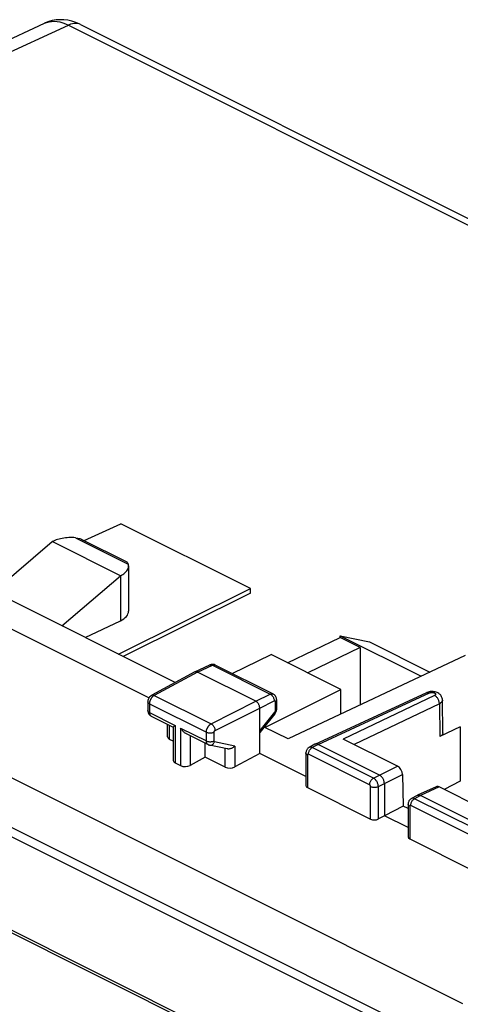
# Model space of a CAD drawing. Units: millimetres. Extents: x -37.8 to 41.4, y -34.1 to 40.2.
# Drawn here: x -6.1 to 9.9, y 4.5 to 40.2 of the extents above; entities that cross this region are included whole.
import ezdxf

# ---------------------------------------------------------------- set-up
doc = ezdxf.new("R2010")
doc.units = ezdxf.units.MM
doc.header["$LTSCALE"] = 16.335
doc.layers.get('0').update_dxf_attribs({"linetype": 'CONTINUOUS'})
for name, color, linetype in [('DRAFT', 7, 'CONTINUOUS'), ('RACCORDO', 7, 'CONTINUOUS'), ('SUPERFICI', 7, 'CONTINUOUS')]:
    doc.layers.add(name, color=color, linetype=linetype)

msp = doc.modelspace()

# ---------------------------------------------------------------- linework, layer by layer
at = {"color": 253, "linetype": 'CONTINUOUS'}
msp.add_line((4.889, 1.505), (-32.305, 20.102), dxfattribs=at)
at = {"color": 7, "linetype": 'CONTINUOUS'}
msp.add_line((5.005, 1.347), (-32.189, 19.944), dxfattribs=at)
at = {"layer": 'DRAFT', "color": 7, "linetype": 'CONTINUOUS'}
for p, q in [((-0.433, 16.128), (-16.437, 24.13)), ((-1.389, 15.568), (-16.601, 23.174)), ((-3.737, 21.278), (-2.406, 21.892)), ((2.297, 19.541), (-2.406, 21.892)), ((-2.5, 17.162), (2.297, 19.541)), ((2.297, 19.368), (-2.326, 17.075)), ((2.297, 19.368), (2.297, 19.541)), ((3.636, 16.844), (5.549, 17.764)), ((5.549, 17.764), (5.549, 17.828)), ((5.549, 17.828), (6.619, 17.604)), ((5.549, 17.828), (8.493, 16.356)), ((6.274, 17.401), (5.549, 17.764)), ((6.619, 17.604), (8.813, 16.507)), ((6.274, 17.401), (4.378, 16.474)), ((6.274, 17.401), (6.274, 15.309)), ((1.63, 16.459), (3.046, 17.14)), ((5.578, 15.873), (3.046, 17.14)), ((2.845, 14.512), (5.578, 15.873)), ((5.578, 14.981), (5.578, 15.873)), ((3.666, 14.079), (2.796, 14.514)), ((2.845, 14.512), (2.809, 14.53)), ((2.845, 14.489), (2.845, 14.512)), ((0.653, 13.419), (0.653, 13.928)), ((4.31, 12.719), (2.633, 13.557)), ((7.84, 11.646), (7.158, 11.295)), ((8.022, 11.555), (7.84, 11.646)), ((8.022, 10.863), (7.158, 11.295))]:
    msp.add_line(p, q, dxfattribs=at)
at = {"layer": 'RACCORDO', "color": 7, "linetype": 'CONTINUOUS'}
for p, q in [((-20.85, 32.817), (-5.181, 40.053)), ((-3.878, 40.007), (29.814, 23.161)), ((-7.03, 19.427), (-4.898, 21.242)), ((-2.423, 20.005), (-4.898, 21.242)), ((-3.8, 21.309), (-2.211, 20.514)), ((-2.13, 20.358), (-2.13, 18.715)), ((-4.556, 18.19), (-2.423, 20.005)), ((-3.699, 17.761), (-2.423, 18.372)), ((10.088, 17.108), (3.666, 14.079)), ((0.278, 16.512), (-1.289, 15.667)), ((0.282, 16.514), (0.278, 16.512)), ((0.283, 16.514), (0.826, 16.765)), ((2.491, 15.447), (0.37, 16.508)), ((0.85, 16.775), (0.826, 16.765)), ((1.022, 16.763), (1.008, 16.77)), ((1.022, 16.764), (3.124, 15.713)), ((4.645, 13.891), (8.695, 15.762)), ((8.72, 15.772), (8.695, 15.762)), ((-1.428, 15.43), (-1.428, 15.112)), ((3.247, 15.507), (3.247, 15.167)), ((9.285, 14.304), (9.267, 15.491)), ((2.633, 13.557), (2.633, 15.203)), ((3.246, 15.147), (3.247, 15.167)), ((-1.305, 14.906), (-0.505, 14.506)), ((3.185, 14.995), (2.633, 14.311)), ((-0.713, 14.157), (-0.713, 14.611)), ((-0.507, 14.51), (-0.507, 13.301)), ((-0.46, 14.554), (-0.434, 14.574)), ((9.916, 14.525), (9.169, 14.167)), ((-0.507, 13.999), (-0.64, 14.065)), ((-0.04, 14.274), (0.76, 13.874)), ((7.635, 13.093), (5.668, 14.076)), ((1.453, 13.72), (0.813, 13.856)), ((4.639, 13.888), (4.428, 13.774)), ((4.645, 13.891), (4.639, 13.888)), ((6.981, 12.769), (4.754, 13.882)), ((0.653, 13.419), (0.11, 13.122)), ((1.38, 13.055), (0.653, 13.419)), ((2.633, 13.557), (1.73, 13.065)), ((4.31, 13.571), (4.31, 12.387)), ((-0.434, 13.21), (-0.24, 13.113)), ((7.816, 12.79), (7.84, 11.646)), ((9.916, 12.544), (9.331, 12.245)), ((4.369, 12.313), (6.659, 11.168)), ((7.158, 12.464), (7.158, 11.295)), ((9.035, 12.348), (8.357, 12.035)), ((11.109, 11.355), (9.143, 12.339)), ((8.352, 12.032), (8.14, 11.918)), ((8.352, 12.032), (8.357, 12.035)), ((10.694, 10.913), (8.466, 12.026)), ((8.022, 11.576), (8.002, 11.566)), ((8.022, 11.715), (8.022, 10.53)), ((7.158, 11.295), (6.94, 11.176)), ((8.081, 10.457), (10.372, 9.312))]:
    msp.add_line(p, q, dxfattribs=at)
at = {"layer": 'RACCORDO', "color": 253, "linetype": 'CONTINUOUS'}
for p, q in [((-20.361, 32.572), (-4.312, 39.984)), ((-4.312, 39.984), (29.383, 23.137)), ((10.011, 4.467), (-36.534, 27.74)), ((9.195, 3.077), (-37.325, 26.337)), ((-4.05, 21.384), (-2.14, 20.429)), ((-2.423, 20.005), (-2.423, 18.372)), ((0.37, 16.508), (-1.196, 15.662)), ((0.37, 16.508), (0.913, 16.758)), ((0.913, 16.758), (3.015, 15.707)), ((1.015, 16.766), (1.022, 16.764)), ((4.754, 13.882), (8.803, 15.753)), ((-1.196, 15.662), (0.869, 14.63)), ((0.869, 14.63), (2.491, 15.447)), ((2.491, 15.447), (3.015, 15.707)), ((2.633, 15.203), (3.157, 15.463)), ((3.191, 15.437), (3.191, 15.097)), ((8.983, 15.661), (5.668, 14.076)), ((-1.369, 15.359), (-1.369, 15.042)), ((-1.369, 15.359), (0.695, 14.327)), ((-1.369, 15.042), (-0.434, 14.574)), ((1.011, 14.386), (2.633, 15.203)), ((3.173, 15.051), (2.633, 14.382)), ((9.156, 15.361), (6.06, 13.88)), ((9.156, 15.361), (9.169, 14.167)), ((-0.64, 14.065), (-0.64, 14.574)), ((-0.434, 14.574), (-0.434, 13.21)), ((-0.24, 14.477), (-0.24, 13.113)), ((-0.24, 14.477), (0.695, 14.009)), ((0.695, 14.009), (0.695, 14.327)), ((0.975, 14.008), (0.975, 14.325)), ((9.916, 14.525), (9.916, 12.544)), ((0.11, 14.199), (0.11, 13.122)), ((1.73, 13.823), (0.993, 13.979)), ((1.38, 13.055), (1.38, 13.735)), ((1.73, 13.823), (1.73, 13.065)), ((4.754, 13.882), (4.543, 13.769)), ((6.763, 12.659), (4.543, 13.769)), ((4.369, 13.5), (4.369, 12.313)), ((6.624, 12.416), (4.404, 13.526)), ((6.981, 12.769), (7.635, 13.093)), ((6.763, 12.659), (6.981, 12.769)), ((7.158, 12.464), (7.816, 12.79)), ((6.659, 11.168), (6.659, 12.355)), ((6.94, 12.354), (7.158, 12.464)), ((6.94, 11.176), (6.94, 12.354)), ((9.143, 12.339), (8.466, 12.026)), ((8.466, 12.026), (8.255, 11.913)), ((10.475, 10.803), (8.255, 11.913)), ((8.081, 11.644), (8.081, 10.457)), ((10.336, 10.56), (8.116, 11.67))]:
    msp.add_line(p, q, dxfattribs=at)
at = {"layer": 'RACCORDO', "color": 7, "linetype": 'CONTINUOUS'}
for points in [[(-4.481, 40.177), (-4.623, 40.181), (-4.762, 40.171), (-4.897, 40.149), (-5.029, 40.113), (-5.156, 40.064), (-5.182, 40.053)], [(-3.878, 40.007), (-3.902, 40.018), (-4.047, 40.08), (-4.193, 40.127), (-4.337, 40.159), (-4.481, 40.177)], [(-4.05, 21.384), (-4.111, 21.387), (-4.173, 21.388), (-4.234, 21.388), (-4.296, 21.386), (-4.357, 21.382), (-4.418, 21.375), (-4.478, 21.368), (-4.536, 21.358), (-4.594, 21.346), (-4.649, 21.333), (-4.703, 21.318), (-4.756, 21.301), (-4.805, 21.283), (-4.853, 21.263), (-4.898, 21.242)], [(-4.05, 21.384), (-3.975, 21.372), (-3.903, 21.352), (-3.834, 21.325), (-3.8, 21.309)], [(-2.21, 20.514), (-2.196, 20.507), (-2.174, 20.488), (-2.155, 20.462), (-2.14, 20.429)], [(-2.13, 20.358), (-2.13, 20.367), (-2.134, 20.398), (-2.14, 20.429)], [(-2.423, 20.005), (-2.381, 20.027), (-2.341, 20.051), (-2.305, 20.076), (-2.272, 20.102), (-2.242, 20.129), (-2.215, 20.157), (-2.192, 20.186), (-2.172, 20.215), (-2.156, 20.245), (-2.144, 20.275), (-2.136, 20.306), (-2.131, 20.336), (-2.13, 20.358)], [(0.37, 16.508), (0.355, 16.514), (0.341, 16.518), (0.326, 16.521), (0.312, 16.521), (0.299, 16.52), (0.287, 16.516), (0.282, 16.514)], [(1.008, 16.77), (0.987, 16.777), (0.965, 16.783), (0.942, 16.786), (0.919, 16.787), (0.896, 16.785), (0.872, 16.781), (0.85, 16.775)], [(8.896, 15.801), (8.859, 15.801), (8.823, 15.797), (8.787, 15.791), (8.752, 15.783), (8.72, 15.772)], [(9.267, 15.491), (9.267, 15.497), (9.265, 15.526), (9.259, 15.556), (9.25, 15.585), (9.238, 15.613), (9.223, 15.64), (9.205, 15.665), (9.184, 15.689), (9.16, 15.711), (9.133, 15.731), (9.104, 15.749), (9.073, 15.764), (9.04, 15.777), (9.005, 15.787), (8.97, 15.794), (8.933, 15.799), (8.896, 15.801)], [(-1.289, 15.667), (-1.3, 15.66), (-1.323, 15.645), (-1.343, 15.627), (-1.363, 15.606), (-1.379, 15.584), (-1.394, 15.56), (-1.406, 15.535), (-1.416, 15.508), (-1.423, 15.481), (-1.427, 15.454), (-1.428, 15.43)], [(2.633, 15.203), (2.632, 15.221), (2.63, 15.24), (2.626, 15.26), (2.62, 15.28), (2.614, 15.299), (2.605, 15.319), (2.596, 15.337), (2.586, 15.355), (2.575, 15.372), (2.562, 15.388), (2.549, 15.403), (2.535, 15.417), (2.52, 15.428), (2.506, 15.439), (2.491, 15.447)], [(3.247, 15.507), (3.247, 15.513), (3.245, 15.538), (3.241, 15.563), (3.234, 15.587), (3.224, 15.609), (3.213, 15.631), (3.199, 15.651), (3.183, 15.669), (3.166, 15.685), (3.147, 15.699), (3.126, 15.711), (3.124, 15.713)], [(-1.428, 15.112), (-1.428, 15.108), (-1.426, 15.082), (-1.422, 15.056), (-1.414, 15.031), (-1.404, 15.007), (-1.392, 14.985), (-1.377, 14.964), (-1.36, 14.946)], [(3.185, 14.995), (3.195, 15.007), (3.208, 15.028), (3.22, 15.05), (3.23, 15.074), (3.238, 15.098)], [(3.238, 15.098), (3.243, 15.122), (3.246, 15.147)], [(-1.36, 14.946), (-1.341, 14.929), (-1.321, 14.915), (-1.305, 14.906)], [(-0.507, 14.509), (-0.507, 14.51), (-0.505, 14.514), (-0.502, 14.518), (-0.496, 14.524), (-0.489, 14.53), (-0.481, 14.538), (-0.471, 14.546), (-0.46, 14.554)], [(-0.04, 14.274), (-0.048, 14.278), (-0.071, 14.292), (-0.094, 14.308), (-0.115, 14.325), (-0.136, 14.344), (-0.156, 14.364), (-0.175, 14.385), (-0.193, 14.407), (-0.21, 14.43), (-0.226, 14.453), (-0.24, 14.477)], [(9.285, 14.304), (9.285, 14.297), (9.282, 14.278), (9.275, 14.261), (9.265, 14.243), (9.252, 14.226), (9.235, 14.21), (9.216, 14.195), (9.194, 14.18), (9.169, 14.167)], [(0.76, 13.874), (0.766, 13.871), (0.789, 13.862), (0.813, 13.856)], [(1.73, 13.823), (1.712, 13.805), (1.692, 13.789), (1.671, 13.773), (1.649, 13.76), (1.627, 13.748), (1.604, 13.738), (1.581, 13.729), (1.558, 13.723), (1.536, 13.719), (1.514, 13.716), (1.492, 13.715), (1.471, 13.717), (1.452, 13.72)], [(4.428, 13.774), (4.419, 13.769), (4.4, 13.756), (4.382, 13.741), (4.366, 13.725), (4.352, 13.706), (4.339, 13.686), (4.329, 13.665), (4.321, 13.642), (4.315, 13.618), (4.311, 13.594), (4.31, 13.571)], [(4.754, 13.882), (4.736, 13.89), (4.717, 13.896), (4.699, 13.899), (4.682, 13.9), (4.665, 13.898), (4.65, 13.893), (4.645, 13.891)], [(7.158, 12.464), (7.157, 12.487), (7.154, 12.511), (7.15, 12.535), (7.143, 12.56), (7.134, 12.584), (7.124, 12.608), (7.113, 12.632), (7.1, 12.654), (7.086, 12.675), (7.07, 12.695), (7.053, 12.714), (7.036, 12.731), (7.018, 12.746), (7, 12.758), (6.981, 12.769)], [(8.14, 11.918), (8.132, 11.913), (8.113, 11.9), (8.095, 11.885), (8.079, 11.869), (8.064, 11.85), (8.052, 11.83), (8.041, 11.809), (8.033, 11.786), (8.027, 11.762), (8.024, 11.738), (8.022, 11.715)], [(8.357, 12.035), (8.362, 12.037), (8.378, 12.041), (8.394, 12.044)], [(8.394, 12.044), (8.412, 12.043), (8.43, 12.04), (8.448, 12.034), (8.466, 12.026)]]:
    msp.add_lwpolyline(points, dxfattribs=at)
at = {"layer": 'RACCORDO', "color": 253, "linetype": 'CONTINUOUS'}
for points in [[(-5.181, 40.053), (-5.104, 40.084), (-5.015, 40.108), (-4.922, 40.121), (-4.825, 40.124), (-4.726, 40.117), (-4.624, 40.099), (-4.521, 40.071), (-4.417, 40.032), (-4.312, 39.984)], [(-3.878, 40.007), (-3.903, 40.018), (-3.964, 40.037), (-4.029, 40.047), (-4.097, 40.046), (-4.167, 40.035), (-4.239, 40.014), (-4.312, 39.984)], [(0.826, 16.765), (0.843, 16.771), (0.859, 16.772), (0.877, 16.771), (0.894, 16.766), (0.913, 16.758)], [(0.913, 16.758), (0.931, 16.766), (0.949, 16.771), (0.967, 16.773), (0.984, 16.774), (1, 16.771), (1.015, 16.766)], [(3.015, 15.707), (3.022, 15.71), (3.03, 15.713), (3.037, 15.716), (3.045, 15.718), (3.053, 15.72), (3.06, 15.721), (3.068, 15.722), (3.076, 15.723), (3.084, 15.723), (3.092, 15.722), (3.1, 15.721), (3.108, 15.719), (3.116, 15.716), (3.124, 15.713)], [(8.701, 15.764), (8.716, 15.768), (8.733, 15.77), (8.75, 15.77), (8.767, 15.767), (8.785, 15.761), (8.803, 15.753)], [(8.803, 15.753), (8.813, 15.757), (8.822, 15.76), (8.833, 15.763), (8.844, 15.765), (8.855, 15.767), (8.867, 15.768), (8.879, 15.769), (8.891, 15.769), (8.903, 15.769), (8.915, 15.768), (8.927, 15.767), (8.938, 15.765), (8.949, 15.762), (8.96, 15.759), (8.97, 15.756), (8.979, 15.752), (8.988, 15.747), (8.995, 15.743), (9.002, 15.738), (9.008, 15.732), (9.013, 15.727), (9.016, 15.721), (9.019, 15.715), (9.02, 15.709), (9.02, 15.703), (9.019, 15.698), (9.017, 15.692), (9.014, 15.686), (9.01, 15.681), (9.005, 15.675), (8.998, 15.67), (8.991, 15.666), (8.983, 15.661)], [(-1.369, 15.359), (-1.387, 15.369), (-1.401, 15.379), (-1.412, 15.391), (-1.421, 15.403), (-1.426, 15.416), (-1.428, 15.43)], [(-1.297, 15.57), (-1.305, 15.559), (-1.312, 15.548), (-1.319, 15.537), (-1.325, 15.525), (-1.331, 15.512), (-1.337, 15.5), (-1.343, 15.487), (-1.348, 15.474), (-1.352, 15.461), (-1.356, 15.448), (-1.36, 15.435), (-1.363, 15.422), (-1.365, 15.409), (-1.367, 15.396), (-1.368, 15.384), (-1.369, 15.371), (-1.369, 15.359)], [(-1.196, 15.662), (-1.204, 15.659), (-1.211, 15.654), (-1.218, 15.649), (-1.226, 15.644), (-1.234, 15.638), (-1.242, 15.631), (-1.25, 15.624), (-1.258, 15.616), (-1.266, 15.608), (-1.274, 15.599), (-1.282, 15.59), (-1.29, 15.58), (-1.297, 15.57)], [(-1.196, 15.662), (-1.215, 15.67), (-1.234, 15.675), (-1.251, 15.676), (-1.268, 15.674), (-1.283, 15.669), (-1.289, 15.667)], [(3.015, 15.707), (3.034, 15.696), (3.052, 15.683), (3.07, 15.667), (3.087, 15.649), (3.102, 15.628), (3.116, 15.607), (3.128, 15.583), (3.139, 15.559), (3.147, 15.535), (3.152, 15.51), (3.156, 15.486), (3.157, 15.463)], [(3.157, 15.463), (3.158, 15.464), (3.16, 15.464), (3.161, 15.465), (3.163, 15.465), (3.164, 15.466), (3.166, 15.466), (3.167, 15.466), (3.169, 15.466), (3.17, 15.466), (3.172, 15.466), (3.173, 15.466), (3.175, 15.465), (3.177, 15.465), (3.178, 15.464), (3.179, 15.464), (3.181, 15.463), (3.182, 15.462), (3.183, 15.46), (3.184, 15.459), (3.186, 15.458), (3.186, 15.456), (3.187, 15.454), (3.188, 15.453), (3.189, 15.451), (3.189, 15.449), (3.19, 15.447), (3.19, 15.444), (3.191, 15.442), (3.191, 15.44), (3.191, 15.437)], [(3.247, 15.507), (3.246, 15.495), (3.241, 15.482), (3.233, 15.47), (3.222, 15.458), (3.208, 15.447), (3.191, 15.437)], [(9.156, 15.361), (9.155, 15.384), (9.152, 15.407), (9.148, 15.432), (9.141, 15.456), (9.133, 15.48), (9.123, 15.504), (9.112, 15.527), (9.099, 15.549), (9.085, 15.57), (9.069, 15.59), (9.053, 15.608), (9.036, 15.624), (9.019, 15.639), (9.001, 15.651), (8.983, 15.661)], [(9.267, 15.491), (9.267, 15.485), (9.264, 15.468), (9.258, 15.45), (9.249, 15.434), (9.236, 15.418), (9.221, 15.402), (9.202, 15.387), (9.181, 15.373), (9.156, 15.361)], [(-1.369, 15.042), (-1.387, 15.051), (-1.401, 15.062), (-1.412, 15.074), (-1.421, 15.086), (-1.426, 15.099), (-1.428, 15.112)], [(-1.369, 15.042), (-1.369, 15.033), (-1.369, 15.024), (-1.368, 15.015), (-1.367, 15.006), (-1.365, 14.997), (-1.363, 14.989), (-1.361, 14.98), (-1.358, 14.971), (-1.355, 14.963), (-1.351, 14.955), (-1.347, 14.947), (-1.343, 14.94), (-1.337, 14.933), (-1.332, 14.927), (-1.326, 14.921), (-1.319, 14.916), (-1.313, 14.911), (-1.305, 14.906)], [(3.191, 15.097), (3.191, 15.096), (3.191, 15.094), (3.191, 15.092), (3.19, 15.09), (3.19, 15.088), (3.19, 15.086), (3.189, 15.083), (3.189, 15.081), (3.188, 15.079), (3.187, 15.077), (3.187, 15.074), (3.186, 15.072), (3.185, 15.069), (3.184, 15.067), (3.182, 15.064), (3.181, 15.062), (3.18, 15.06), (3.178, 15.057), (3.177, 15.055), (3.175, 15.053), (3.173, 15.051)], [(3.185, 14.995), (3.186, 14.996), (3.189, 15.003), (3.189, 15.013), (3.187, 15.024), (3.181, 15.037), (3.173, 15.051)], [(3.247, 15.167), (3.246, 15.155), (3.241, 15.142), (3.233, 15.13), (3.222, 15.118), (3.208, 15.107), (3.191, 15.097)], [(0.695, 14.327), (0.695, 14.335), (0.696, 14.345), (0.696, 14.354), (0.698, 14.364), (0.699, 14.374), (0.701, 14.385), (0.703, 14.396), (0.706, 14.407), (0.709, 14.419), (0.713, 14.431), (0.717, 14.442), (0.722, 14.454), (0.727, 14.466), (0.733, 14.478), (0.739, 14.49), (0.745, 14.502), (0.752, 14.514), (0.759, 14.525), (0.767, 14.537), (0.775, 14.547), (0.784, 14.558), (0.792, 14.568), (0.801, 14.578), (0.811, 14.587), (0.82, 14.596), (0.83, 14.604), (0.84, 14.611), (0.849, 14.618), (0.859, 14.624), (0.869, 14.63)], [(0.695, 14.327), (0.714, 14.318), (0.736, 14.311), (0.759, 14.305), (0.784, 14.301), (0.809, 14.298), (0.835, 14.297), (0.861, 14.298), (0.886, 14.3), (0.911, 14.304), (0.934, 14.31), (0.956, 14.317), (0.975, 14.325)], [(0.869, 14.63), (0.887, 14.619), (0.905, 14.605), (0.923, 14.589), (0.939, 14.571), (0.954, 14.55), (0.968, 14.528), (0.98, 14.505), (0.991, 14.481), (0.999, 14.457), (1.005, 14.433), (1.009, 14.409), (1.011, 14.386)], [(0.975, 14.325), (0.975, 14.327), (0.975, 14.329), (0.976, 14.331), (0.976, 14.333), (0.976, 14.335), (0.977, 14.337), (0.977, 14.339), (0.978, 14.342), (0.978, 14.344), (0.979, 14.346), (0.98, 14.349), (0.981, 14.351), (0.982, 14.353), (0.983, 14.356), (0.984, 14.358), (0.986, 14.36), (0.987, 14.363), (0.988, 14.365), (0.99, 14.367), (0.992, 14.369), (0.993, 14.372), (0.995, 14.374), (0.997, 14.375), (0.999, 14.377), (1.001, 14.379), (1.003, 14.381), (1.005, 14.382), (1.007, 14.383), (1.009, 14.385), (1.011, 14.386)], [(0.695, 14.009), (0.714, 14.001), (0.736, 13.994), (0.759, 13.988), (0.784, 13.984), (0.809, 13.981), (0.835, 13.98), (0.861, 13.981), (0.886, 13.983), (0.911, 13.987), (0.934, 13.993), (0.956, 14), (0.975, 14.008)], [(0.76, 13.874), (0.759, 13.874), (0.753, 13.878), (0.747, 13.882), (0.742, 13.886), (0.736, 13.891), (0.73, 13.897), (0.725, 13.903), (0.72, 13.91), (0.716, 13.918), (0.712, 13.926), (0.708, 13.935), (0.705, 13.944), (0.702, 13.954), (0.699, 13.964), (0.697, 13.975), (0.696, 13.986), (0.695, 13.997), (0.695, 14.009)], [(0.813, 13.856), (0.822, 13.854), (0.842, 13.853), (0.863, 13.855), (0.883, 13.861), (0.902, 13.87), (0.921, 13.882), (0.939, 13.897), (0.956, 13.914), (0.97, 13.934), (0.983, 13.956), (0.993, 13.979)], [(0.993, 13.979), (0.992, 13.98), (0.991, 13.98), (0.99, 13.98), (0.988, 13.981), (0.987, 13.982), (0.986, 13.983), (0.985, 13.983), (0.984, 13.984), (0.983, 13.986), (0.982, 13.987), (0.981, 13.988), (0.98, 13.99), (0.979, 13.991), (0.978, 13.993), (0.977, 13.995), (0.977, 13.997), (0.976, 13.999), (0.976, 14.001), (0.976, 14.003), (0.975, 14.006), (0.975, 14.008)], [(4.404, 13.526), (4.405, 13.549), (4.409, 13.573), (4.415, 13.597), (4.423, 13.621), (4.433, 13.645), (4.445, 13.668), (4.458, 13.689), (4.473, 13.71), (4.49, 13.728), (4.507, 13.744), (4.525, 13.758), (4.543, 13.769)], [(4.543, 13.769), (4.524, 13.777), (4.506, 13.782), (4.488, 13.785), (4.47, 13.786), (4.454, 13.783), (4.438, 13.779), (4.428, 13.774)], [(4.369, 13.5), (4.352, 13.51), (4.337, 13.521), (4.326, 13.532), (4.317, 13.545), (4.312, 13.557), (4.31, 13.571)], [(4.404, 13.526), (4.4, 13.528), (4.397, 13.529), (4.393, 13.529), (4.39, 13.529), (4.386, 13.529), (4.383, 13.528), (4.38, 13.527), (4.378, 13.525), (4.376, 13.523), (4.374, 13.52), (4.372, 13.517), (4.37, 13.513), (4.37, 13.509), (4.369, 13.505), (4.369, 13.5)], [(6.624, 12.416), (6.625, 12.439), (6.629, 12.463), (6.635, 12.487), (6.643, 12.511), (6.653, 12.535), (6.665, 12.558), (6.678, 12.58), (6.693, 12.6), (6.71, 12.618), (6.727, 12.634), (6.745, 12.648), (6.763, 12.659)], [(6.94, 12.354), (6.939, 12.377), (6.935, 12.401), (6.93, 12.425), (6.924, 12.449), (6.915, 12.474), (6.905, 12.498), (6.893, 12.521), (6.88, 12.543), (6.866, 12.565), (6.85, 12.585), (6.834, 12.604), (6.817, 12.621), (6.799, 12.635), (6.781, 12.648), (6.763, 12.659)], [(6.659, 12.355), (6.659, 12.36), (6.659, 12.365), (6.658, 12.369), (6.656, 12.374), (6.655, 12.379), (6.653, 12.384), (6.65, 12.389), (6.648, 12.393), (6.645, 12.397), (6.642, 12.401), (6.638, 12.405), (6.635, 12.409), (6.631, 12.411), (6.628, 12.414), (6.624, 12.416)], [(6.659, 12.355), (6.679, 12.347), (6.7, 12.339), (6.723, 12.334), (6.748, 12.329), (6.773, 12.327), (6.799, 12.326), (6.825, 12.327), (6.85, 12.329), (6.875, 12.333), (6.898, 12.339), (6.92, 12.346), (6.94, 12.354)], [(8.116, 11.67), (8.118, 11.693), (8.121, 11.717), (8.127, 11.741), (8.135, 11.765), (8.145, 11.789), (8.157, 11.812), (8.171, 11.833), (8.186, 11.854), (8.202, 11.872), (8.219, 11.888), (8.237, 11.902), (8.255, 11.913)], [(8.255, 11.913), (8.237, 11.92), (8.218, 11.926), (8.2, 11.929), (8.183, 11.929), (8.166, 11.927), (8.151, 11.923), (8.14, 11.918)], [(8.081, 11.644), (8.064, 11.654), (8.05, 11.665), (8.038, 11.676), (8.03, 11.689), (8.024, 11.701), (8.022, 11.715)], [(8.116, 11.67), (8.113, 11.672), (8.109, 11.673), (8.105, 11.673), (8.102, 11.673), (8.099, 11.673), (8.096, 11.672), (8.093, 11.671), (8.09, 11.669), (8.088, 11.666), (8.086, 11.664), (8.084, 11.66), (8.083, 11.657), (8.082, 11.653), (8.081, 11.649), (8.081, 11.644)]]:
    msp.add_lwpolyline(points, dxfattribs=at)
at = {"layer": 'RACCORDO', "color": 7, "linetype": 'CONTINUOUS'}
for centre, major_axis, ratio, start_param, end_param in [((-3.13, 18.725), (1, -0.014), 0.489238, -0.778523, 0.006875), ((-0.463, 14.165), (0.25, 0.011), 0.53133, 3.117766, 3.903222), ((-0.257, 13.309), (0.25, 0.011), 0.53133, 3.117766, 3.903222), ((-0.064, 13.213), (0.25, 0.011), 0.53133, -2.379963, -0.82662), ((1.557, 13.155), (0.25, 0.011), 0.53133, -2.379963, -0.82662), ((7.639, 12.879), (-0.117, 0.221), 0.599442, -2.269961, -0.699469), ((4.51, 12.393), (0.2, 0.009), 0.53133, 3.117766, 3.903222), ((9.147, 12.124), (-0.117, 0.221), 0.598543, -0.698984, -0.033784), ((6.801, 11.248), (0.2, 0.009), 0.53133, -2.379963, -0.82662), ((8.222, 10.537), (0.2, 0.009), 0.53133, 3.117766, 3.903222)]:
    msp.add_ellipse(centre, major_axis=major_axis, ratio=ratio, start_param=start_param, end_param=end_param, dxfattribs=at)
at = {"layer": 'SUPERFICI', "color": 253, "linetype": 'CONTINUOUS'}
msp.add_line((7.346, 3.665), (-35.498, 25.087), dxfattribs=at)

doc.saveas('drawing.dxf')
